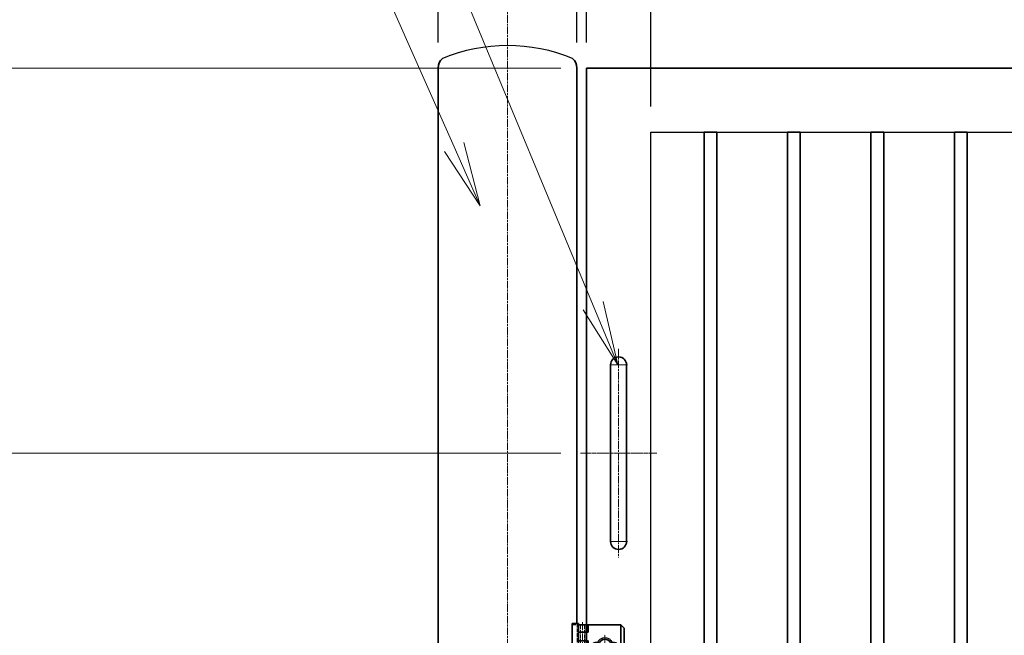
# Model space of a CAD drawing. Units: millimetres. Extents: x 0 to 23760, y 0 to 16800.
# Drawn here: x 10471 to 12005, y 8870 to 9829 of the extents above; entities that cross this region are included whole.
import ezdxf

# ---------------------------------------------------------------- set-up
doc = ezdxf.new("R2010")
doc.units = ezdxf.units.MM
doc.header["$PDMODE"] = 35
for name, pattern in [('AM_ISO02W050', [7.5, 6, -1.5]), ('AM_ISO08W050', [18, 12, -1.5, 3, -1.5]), ('AM_ISO08W050x2', [9, 6, -0.75, 1.5, -0.75])]:
    doc.linetypes.add(name, pattern=pattern)
for name, color, linetype, lineweight in [('外形線', 7, 'Continuous', 35), ('寸法線', 4, 'Continuous', 18), ('細線', 2, 'Continuous', 35), ('軸線', 200, 'AM_ISO08W050', 15), ('隠れ線', 140, 'AM_ISO02W050', 18)]:
    doc.layers.add(name, color=color, linetype=linetype, lineweight=lineweight)
doc.styles.add('ACISOTS', font='simplex.shx', dxfattribs={"width": 0.8, "bigfont": 'bigfont.shx'})
doc.styles.get("Standard").update_dxf_attribs({"font": 'romans.shx', "width": 0.8, "bigfont": 'bigfont.shx'})
doc.dimstyles.new('AM_ISO$0', dxfattribs={"dimtxt": 3.15, "dimasz": 2.5, "dimexe": 1, "dimexo": 1, "dimgap": 1.400000000000002, "dimtad": 1, "dimdsep": 46, "dimtxsty": 'ACISOTS', "dimblk": 'OPEN', "dimcen": 0, "dimclrd": 256, "dimclre": 256, "dimclrt": 254, "dimazin": 2, "dimtp": 0.1, "dimtm": 0.1, "dimtfac": 0.71, "dimtix": 1, "dimtmove": 1, "dimatfit": 3, "dimldrblk": 'OPEN', "dimfxl": 0, "dimlwd": -1, "dimlwe": -1, "dimarcsym": 0})
doc.dimstyles.new('ヒガノ', dxfattribs={"dimscale": 0, "dimtxt": 3.15, "dimasz": 2.5, "dimexe": 1, "dimexo": 1, "dimgap": 1.3, "dimtad": 3, "dimdsep": 46, "dimtxsty": 'Standard', "dimblk1": 'OPEN', "dimblk2": 'OPEN', "dimsah": 1, "dimcen": 0, "dimdle": 1, "dimclrd": 4, "dimclre": 256, "dimclrt": 254, "dimadec": 0, "dimazin": 0, "dimtfac": 1, "dimtix": 1, "dimtmove": 1, "dimatfit": 1, "dimldrblk": 'OPEN', "dimfxl": 0, "dimtolj": 1, "dimarcsym": 0})
doc.dimstyles.new('ヒガノ$0', dxfattribs={"dimscale": 0, "dimtxt": 3.15, "dimasz": 3, "dimexe": 1.5, "dimexo": 0, "dimgap": 1.3, "dimtad": 3, "dimdsep": 46, "dimtxsty": 'Standard', "dimblk": 'OPEN', "dimblk1": 'OPEN', "dimblk2": 'OPEN', "dimsah": 1, "dimcen": 0, "dimdle": 1, "dimclrd": 256, "dimclre": 256, "dimclrt": 256, "dimadec": 0, "dimazin": 0, "dimtfac": 1, "dimtmove": 0, "dimatfit": 1, "dimldrblk": 'OPEN', "dimfxl": 0, "dimtolj": 1, "dimarcsym": 0})

# ---------------------------------------------------------------- blocks, each defined once
blk = doc.blocks.new('_Open')
at = {"color": 0, "linetype": 'ByBlock', "lineweight": -2}
for p, q in [((-1, 0.1666666666666667), (0, 0)), ((-1, -0.1666666666666667), (0, 0)), ((0, 0), (-1, 0))]:
    blk.add_line(p, q, dxfattribs=at)
blk = doc.blocks.new('*D143')
at = {"layer": 'Defpoints', "color": 0}
for p in [(11354.0065562916, 11135.00602710526), (11354.0065562916, 9753.970571712125), (11454.0065562916, 9653.970571712125)]:
    blk.add_point(p, dxfattribs=at)
at = {"layer": '寸法線', "lineweight": -2}
for p, q in [((11354.0065562916, 9793.970571712125), (11354.0065562916, 11175.00602710526)), ((11454.0065562916, 9693.970571712125), (11454.0065562916, 11175.00602710526))]:
    blk.add_line(p, q, dxfattribs=at)
at = {"layer": '寸法線', "color": 4, "lineweight": -2}
for p, q in [((11254.0065562916, 11135.00602710526), (11154.0065562916, 11135.00602710526)), ((11454.0065562916, 11135.00602710526), (11354.0065562916, 11135.00602710526)), ((11454.0065562916, 11135.00602710526), (11354.0065562916, 11135.00602710526)), ((11404.0065562916, 11135.00602710526), (11536.01013271464, 10783.15531499078)), ((11554.0065562916, 11135.00602710526), (11654.0065562916, 11135.00602710526)), ((11536.01013271464, 10783.15531499078), (11884.81013271464, 10783.15531499078))]:
    blk.add_line(p, q, dxfattribs=at)
at = {"layer": '寸法線', "color": 4, "lineweight": -2, "xscale": 100, "yscale": 100, "zscale": 100}
blk.add_blockref('_Open', (11354.0065562916, 11135.00602710526), dxfattribs=at)
at = {"layer": '寸法線', "color": 4, "lineweight": -2, "xscale": 100, "yscale": 100, "zscale": 100, "rotation": 180}
blk.add_blockref('_Open', (11454.0065562916, 11135.00602710526), dxfattribs=at)
at = {"layer": '寸法線', "color": 254, "insert": (11710.41013271464, 10898.15531499078), "char_height": 126, "attachment_point": 5}
blk.add_mtext('\\A1;100', dxfattribs=at)
blk = doc.blocks.new('*D144')
at = {"layer": 'Defpoints', "color": 0}
for p in [(12550.0065562916, 11135.00602710526), (11454.0065562916, 9653.970571712125), (12550.0065562916, 9653.970571712125)]:
    blk.add_point(p, dxfattribs=at)
at = {"layer": '寸法線', "lineweight": -2}
for p, q in [((11454.0065562916, 9693.970571712125), (11454.0065562916, 11175.00602710526)), ((12550.0065562916, 9693.970571712125), (12550.0065562916, 11175.00602710526))]:
    blk.add_line(p, q, dxfattribs=at)
at = {"layer": '寸法線', "color": 4, "lineweight": -2}
blk.add_line((11554.0065562916, 11135.00602710526), (12450.0065562916, 11135.00602710526), dxfattribs=at)
at = {"layer": '寸法線', "color": 4, "lineweight": -2, "xscale": 100, "yscale": 100, "zscale": 100, "rotation": 180}
blk.add_blockref('_Open', (11454.0065562916, 11135.00602710526), dxfattribs=at)
at = {"layer": '寸法線', "color": 4, "lineweight": -2, "xscale": 100, "yscale": 100, "zscale": 100}
blk.add_blockref('_Open', (12550.0065562916, 11135.00602710526), dxfattribs=at)
at = {"layer": '寸法線', "color": 254, "insert": (12002.0065562916, 11250.00602710526), "char_height": 126, "attachment_point": 5}
blk.add_mtext('\\A1;1096', dxfattribs=at)
blk = doc.blocks.new('*D105')
at = {"layer": 'Defpoints', "color": 0}
for p in [(17354.0065562916, 11535.00602710526), (11354.0065562916, 9753.970571712125), (17354.0065562916, 9753.970571712125)]:
    blk.add_point(p, dxfattribs=at)
at = {"layer": '寸法線', "lineweight": -2}
for p, q in [((11354.0065562916, 9793.970571712125), (11354.0065562916, 11575.00602710526)), ((17354.0065562916, 9793.970571712125), (17354.0065562916, 11575.00602710526))]:
    blk.add_line(p, q, dxfattribs=at)
at = {"layer": '寸法線', "color": 4, "lineweight": -2}
blk.add_line((11454.0065562916, 11535.00602710526), (17254.0065562916, 11535.00602710526), dxfattribs=at)
at = {"layer": '寸法線', "color": 4, "lineweight": -2, "xscale": 100, "yscale": 100, "zscale": 100, "rotation": 180}
blk.add_blockref('_Open', (11354.0065562916, 11535.00602710526), dxfattribs=at)
at = {"layer": '寸法線', "color": 4, "lineweight": -2, "xscale": 100, "yscale": 100, "zscale": 100}
blk.add_blockref('_Open', (17354.0065562916, 11535.00602710526), dxfattribs=at)
at = {"layer": '寸法線', "color": 254, "insert": (14354.0065562916, 11650.00602710526), "char_height": 126, "attachment_point": 5}
blk.add_mtext('\\A1;6000', dxfattribs=at)
blk = doc.blocks.new('*S37')
at = {"layer": '寸法線'}
blk.add_line((-21865.81803010404, 2679676.602685949), (-21170.33781505096, 2678001.560315815), dxfattribs=at)
at = {"layer": '寸法線', "linetype": 'Continuous'}
for p, q in [((-21170.33781505096, 2678001.560315815), (-21131.99160061311, 2677909.204656333)), ((-21131.99160061311, 2677909.204656333), (-21154.94520575307, 2678007.951351299)), ((-21185.73042434887, 2677995.169280331), (-21131.99160061311, 2677909.204656333))]:
    blk.add_line(p, q, dxfattribs=at)
blk = doc.blocks.new('A$C130E4F3B')
at = {"layer": '外形線'}
for p, q in [((-12.5, -137.5), (-12.5, 137.5)), ((12.5, 137.5), (12.5, -137.5))]:
    blk.add_line(p, q, dxfattribs=at)
for centre, start, end in [((0, 137.5), 0, 180), ((0, -137.5), 180, 0)]:
    blk.add_arc(centre, 12.5, start, end, dxfattribs=at)
at = {"layer": '軸線'}
for p, q in [((0, 162.5958921448764), (0, -162.5958921448764)), ((0, 137.5), (-13.75, 137.5)), ((0, 137.5), (13.75, 137.5)), ((0, -137.5), (-13.75, -137.5)), ((0, -137.5), (13.75, -137.5))]:
    blk.add_line(p, q, dxfattribs=at)
at = {"layer": '軸線', "linetype": 'AM_ISO08W050x2'}
blk.add_line((-59.32278066741333, 0), (59.32278066741344, 0), dxfattribs=at)
blk = doc.blocks.new('*D152')
at = {"layer": 'Defpoints', "color": 0}
for p in [(11354.0065562916, 9153.970571712129), (9658.618873506282, 7953.970571712128), (10631.0065562916, 7953.970571712129)]:
    blk.add_point(p, dxfattribs=at)
at = {"layer": '寸法線'}
for p, q in [((11314.0065562916, 9153.970571712129), (9618.618873506282, 9153.970571712129)), ((9658.618873506282, 9053.970571712129), (9658.618873506282, 8053.970571712128)), ((10591.0065562916, 7953.970571712129), (9618.618873506282, 7953.970571712128))]:
    blk.add_line(p, q, dxfattribs=at)
at = {"layer": '寸法線', "xscale": 100, "yscale": 100, "zscale": 100}
for p, rotation in [((9658.618873506282, 9153.970571712129), 90), ((9658.618873506282, 7953.970571712128), 270)]:
    blk.add_blockref('_Open', p, dxfattribs=dict(at, rotation=rotation))
at = {"layer": '寸法線', "color": 254, "insert": (9539.618873506282, 8553.970571712125), "char_height": 126, "attachment_point": 5, "rotation": 90, "style": 'ACISOTS'}
blk.add_mtext('1200', dxfattribs=at)
blk = doc.blocks.new('PRCIRCLE')
blk.add_lwpolyline([(-1, 0, 1), (1, 0, 1)], format="xyb", close=True)
blk = doc.blocks.new('fhfhsfhshs')
at = {"layer": '外形線'}
blk.add_line((-28.53999999999724, -32.5), (-28.53999999999724, 32.5), dxfattribs=at)
blk.add_line((-28.53999999999724, -32.5), (-28.53999999999724, 32.5), dxfattribs=at)
at = {"layer": '細線'}
for p, q in [((-51.20999999999913, -34.5), (-51.20999999999913, 34.5)), ((-51.20999999999913, 34.5), (-41, 34.5)), ((-41, 34.5), (-41, -34.5)), ((-41, 32.5), (-29, 32.5)), ((-29.00000000000364, 32.5), (25, 32.5)), ((-29, 32.5), (-29, -32.5)), ((-26, 32.5), (-26, 21)), ((25, 32.5), (30, 27.5)), ((25, 32.5), (25, -32.5)), ((-26, 21), (-41, 21)), ((30, 27.5), (30, -27.5)), ((-26, 7.5), (-41, 7.5)), ((-26, 7.5), (-26, -7.5)), ((-15, 5), (-8.660254037844425, 5)), ((-14, -2.5), (-14, 2.5)), ((-14, 2.5), (14, 2.5)), ((8.660254037844425, 5), (15, 5)), ((14, 2.5), (14, -2.5)), ((-26, -7.5), (-41, -7.5)), ((-15, -5), (-8.660254037844425, -5)), ((14, -2.5), (-14, -2.5)), ((8.660254037844425, -5), (15, -5)), ((-41, -21), (-26, -21)), ((-26, -21), (-26, -32.5)), ((30, -27.5), (25, -32.5)), ((-41, -34.5), (-51.20999999999913, -34.5)), ((-29, -32.5), (-41, -32.5)), ((25, -32.5), (-29.00000000000364, -32.5))]:
    blk.add_line(p, q, dxfattribs=at)
for centre, radius, start, end in [((-15, 0), 5, 90, 270), ((0, 0), 10, 29.99999999993913, 150.0000000000609), ((15, 0), 5, 270, 90), ((0, 0), 10, 209.9999999999391, 330.0000000000609)]:
    blk.add_arc(centre, radius, start, end, dxfattribs=at)
at = {"layer": '軸線'}
for p, q in [((-35, 36.86046695639925), (-35, -36.86046695639925)), ((0, 0), (0, 18.04534193503605)), ((0, 0), (-18.04534193503787, 0)), ((0, 0), (18.04534193503787, 0)), ((0, 0), (0, -18.04534193503787))]:
    blk.add_line(p, q, dxfattribs=at)
at = {"layer": '隠れ線'}
for p, q in [((-51.20999999999913, 32.5), (-41, 32.5)), ((-43, 34.5), (-43, -34.5)), ((-38, 32.5), (-38, -32.5)), ((-32, 32.5), (-32, -32.5)), ((-51.20999999999913, -32.5), (-41, -32.5))]:
    blk.add_line(p, q, dxfattribs=at)
at = {"layer": '隠れ線', "xscale": 12.5, "yscale": 12.5, "zscale": 12.5}
blk.add_blockref('PRCIRCLE', (0, 0), dxfattribs=at)
blk = doc.blocks.new('*D94')
at = {"layer": 'Defpoints', "color": 0}
for p in [(9658.618873506217, 9753.970571712129), (11354.0065562916, 9753.970571712129), (11344.68377562419, 9153.970571712129)]:
    blk.add_point(p, dxfattribs=at)
at = {"layer": '寸法線'}
for p, q in [((11314.0065562916, 9753.970571712129), (9618.618873506217, 9753.970571712129)), ((9658.618873506217, 9253.970571712129), (9658.618873506217, 9653.970571712129)), ((11304.68377562419, 9153.970571712129), (9618.618873506217, 9153.970571712129))]:
    blk.add_line(p, q, dxfattribs=at)
at = {"layer": '寸法線', "xscale": 100, "yscale": 100, "zscale": 100}
for p, rotation in [((9658.618873506217, 9753.970571712129), 90), ((9658.618873506217, 9153.970571712129), 270)]:
    blk.add_blockref('_Open', p, dxfattribs=dict(at, rotation=rotation))
at = {"layer": '寸法線', "color": 254, "insert": (9539.618873506217, 9453.970571712125), "char_height": 126, "attachment_point": 5, "rotation": 90, "style": 'ACISOTS'}
blk.add_mtext('600', dxfattribs=at)
blk = doc.blocks.new('*D184')
at = {"layer": 'Defpoints', "color": 0}
for p in [(11354.0065562916, 9753.970571712129), (9351.4224071758, 7953.970571712128), (10631.0065562916, 7953.970571712129)]:
    blk.add_point(p, dxfattribs=at)
at = {"layer": '寸法線'}
for p, q in [((11314.0065562916, 9753.970571712129), (9311.4224071758, 9753.970571712129)), ((9351.4224071758, 9653.970571712129), (9351.4224071758, 8053.970571712128)), ((10591.0065562916, 7953.970571712129), (9311.4224071758, 7953.970571712128))]:
    blk.add_line(p, q, dxfattribs=at)
at = {"layer": '寸法線', "xscale": 100, "yscale": 100, "zscale": 100}
for p, rotation in [((9351.4224071758, 9753.970571712129), 90), ((9351.4224071758, 7953.970571712128), 270)]:
    blk.add_blockref('_Open', p, dxfattribs=dict(at, rotation=rotation))
at = {"layer": '寸法線', "color": 254, "insert": (9232.4224071758, 8853.970571712125), "char_height": 126, "attachment_point": 5, "rotation": 90, "style": 'ACISOTS'}
blk.add_mtext('1800', dxfattribs=at)
blk = doc.blocks.new('*S54')
at = {"layer": '寸法線'}
blk.add_line((-21767.22963244841, 2679106.413557209), (-21386.7342744347, 2678248.705723471), dxfattribs=at)
at = {"layer": '寸法線', "linetype": 'Continuous'}
for p, q in [((-21386.7342744347, 2678248.705723471), (-21346.18345665094, 2678157.296581822)), ((-21346.18345665094, 2678157.296581822), (-21371.49941810254, 2678255.464192831)), ((-21401.96913076686, 2678241.947254111), (-21346.18345665094, 2678157.296581822))]:
    blk.add_line(p, q, dxfattribs=at)
blk = doc.blocks.new('*D186')
at = {"layer": 'Defpoints', "color": 0}
for p in [(11231.0065562916, 11535.00602710526), (11231.0065562916, 9908.544694293756), (11354.0065562916, 9753.970571712125)]:
    blk.add_point(p, dxfattribs=at)
at = {"layer": '寸法線', "lineweight": -2}
for p, q in [((11231.0065562916, 9948.544694293756), (11231.0065562916, 11575.00602710526)), ((11354.0065562916, 9793.970571712125), (11354.0065562916, 11575.00602710526))]:
    blk.add_line(p, q, dxfattribs=at)
at = {"layer": '寸法線', "color": 4, "lineweight": -2}
for p, q in [((11131.0065562916, 11535.00602710526), (11031.0065562916, 11535.00602710526)), ((11354.0065562916, 11535.00602710526), (11231.0065562916, 11535.00602710526)), ((11354.0065562916, 11535.00602710526), (11231.0065562916, 11535.00602710526)), ((11903.5911693993, 11535.00602710526), (11354.0065562916, 11535.00602710526)), ((11454.0065562916, 11535.00602710526), (11554.0065562916, 11535.00602710526))]:
    blk.add_line(p, q, dxfattribs=at)
at = {"layer": '寸法線', "color": 4, "lineweight": -2, "xscale": 100, "yscale": 100, "zscale": 100}
blk.add_blockref('_Open', (11231.0065562916, 11535.00602710526), dxfattribs=at)
at = {"layer": '寸法線', "color": 4, "lineweight": -2, "xscale": 100, "yscale": 100, "zscale": 100, "rotation": 180}
blk.add_blockref('_Open', (11354.0065562916, 11535.00602710526), dxfattribs=at)
at = {"layer": '寸法線', "color": 254, "insert": (11729.1911693993, 11650.00602710526), "char_height": 126, "attachment_point": 5}
blk.add_mtext('\\A1;123', dxfattribs=at)
blk = doc.blocks.new('*D190')
at = {"layer": 'Defpoints', "color": 0}
for p in [(11339.15655629174, 10489.15157353086), (11122.85655629169, 9753.970571712125), (11339.15655629174, 9753.970571712125)]:
    blk.add_point(p, dxfattribs=at)
at = {"layer": '寸法線', "lineweight": -2}
for p, q in [((11122.85655629169, 9793.970571712125), (11122.85655629169, 10529.15157353086)), ((11339.15655629174, 9793.970571712125), (11339.15655629174, 10529.15157353086))]:
    blk.add_line(p, q, dxfattribs=at)
at = {"layer": '寸法線', "color": 4, "lineweight": -2}
for p, q in [((11022.85655629169, 10489.15157353086), (10922.85655629169, 10489.15157353086)), ((11122.85655629169, 10489.15157353086), (11339.15655629174, 10489.15157353086)), ((11122.85655629169, 10489.15157353086), (11339.15655629174, 10489.15157353086)), ((12147.66513371868, 10489.15157353086), (11339.15655629174, 10489.15157353086)), ((11439.15655629174, 10489.15157353086), (11539.15655629174, 10489.15157353086))]:
    blk.add_line(p, q, dxfattribs=at)
at = {"layer": '寸法線', "color": 4, "lineweight": -2, "xscale": 100, "yscale": 100, "zscale": 100}
blk.add_blockref('_Open', (11122.85655629169, 10489.15157353086), dxfattribs=at)
at = {"layer": '寸法線', "color": 4, "lineweight": -2, "xscale": 100, "yscale": 100, "zscale": 100, "rotation": 180}
blk.add_blockref('_Open', (11339.15655629174, 10489.15157353086), dxfattribs=at)
at = {"layer": '寸法線', "color": 254, "insert": (11848.46513371868, 10604.15157353086), "char_height": 126, "attachment_point": 5}
blk.add_mtext('\\A1;%%C216.3', dxfattribs=at)

msp = doc.modelspace()

# ---------------------------------------------------------------- linework, layer by layer
for p, q in [((11454.0065562916, 8413.470571712125), (11454.0065562916, 9653.970571712125)), ((11454.0065562916, 9653.970571712125), (17254.0065562916, 9653.970571712125))]:
    msp.add_line(p, q)
msp.add_arc((11231.0065562916, 9522.029264694545), 266.9413070175875, 67.67999340933936, 112.3200065906607)
at = {"layer": '外形線'}
for p, q in [((11122.85655629169, 7972.970571712125), (11122.85655629169, 9753.970571712125)), ((11339.15655629174, 9753.970571712125), (11339.15655629174, 8888.470571712125)), ((17354.0065562916, 9753.970571712125), (11354.0065562916, 9753.970571712125)), ((11354.0065562916, 9753.970571712125), (11354.0065562916, 8886.470571712125))]:
    msp.add_line(p, q, dxfattribs=at)
for points in [[(11557.0065562916, 8173.970571712125), (11537.0065562916, 8173.970571712125), (11537.0065562916, 9653.970571712125), (11557.0065562916, 9653.970571712125)], [(11687.0065562916, 8173.970571712125), (11667.0065562916, 8173.970571712125), (11667.0065562916, 9653.970571712125), (11687.0065562916, 9653.970571712125)], [(11817.0065562916, 8173.970571712125), (11797.0065562916, 8173.970571712125), (11797.0065562916, 9653.970571712125), (11817.0065562916, 9653.970571712125)], [(11927.0065562916, 8173.970571712125), (11947.0065562916, 8173.970571712125), (11947.0065562916, 9653.970571712125), (11927.0065562916, 9653.970571712125)]]:
    msp.add_lwpolyline(points, close=True, dxfattribs=at)
for centre, start, end in [((11142.85655629169, 9753.970571712125), 131.4096221112172, 180), ((11319.15655629174, 9753.970571712125), 0, 48.59037788878279)]:
    msp.add_arc(centre, 20, start, end, dxfattribs=at)
at = {"layer": '軸線'}
msp.add_line((11231.0065562916, 9908.544694293756), (11231.0065562916, 7834.396449130494), dxfattribs=at)

# ---------------------------------------------------------------- block references
at = {"layer": '外形線'}
for name, p in [('A$C130E4F3B', (11404.0065562916, 9153.970571712125)), ('fhfhsfhshs', (11382.69655629178, 8853.970571712125))]:
    msp.add_blockref(name, p, dxfattribs=at)
at = {"layer": '寸法線'}
for name in ['*S37', '*S54']:
    msp.add_blockref(name, (32534.74815690471, -2668617.734084621), dxfattribs=at)

# ---------------------------------------------------------------- dimensions: what is measured, and where the dimension line sits
for base, p1, p2, dimstyle, override, picture, middle in [((11231.0065562916, 11535.00602710526), (11354.0065562916, 9753.970571712125), (11231.0065562916, 9908.544694293756), 'ヒガノ$0', {"dimscale": 40, "dimasz": 2.5, "dimexe": 1, "dimexo": 1, "dimclrd": 4, "dimclrt": 254, "dimtix": 1, "dimtmove": 1}, '*D186', (11729.1911693993, 11578.08118720679)), ((11354.0065562916, 11135.00602710526), (11454.0065562916, 9653.970571712125), (11354.0065562916, 9753.970571712125), 'ヒガノ', {"dimscale": 40}, '*D143', (11588.01013271464, 10783.15531499078))]:
    dim = msp.add_linear_dim(base=base, p1=p1, p2=p2, dimstyle=dimstyle, override=override, dxfattribs=at)
    dim.commit()
    dim.dimension.update_dxf_attribs({"geometry": picture, "text_midpoint": middle, "dimtype": 160})
for base, p1, p2, picture, middle in [((17354.0065562916, 11535.00602710526), (11354.0065562916, 9753.970571712125), (17354.0065562916, 9753.970571712125), '*D105', (14354.0065562916, 11650.00602710526)), ((12550.0065562916, 11135.00602710526), (11454.0065562916, 9653.970571712125), (12550.0065562916, 9653.970571712125), '*D144', (12002.0065562916, 11250.00602710526))]:
    dim = msp.add_linear_dim(base=base, p1=p1, p2=p2, dimstyle='ヒガノ', override={"dimscale": 40}, dxfattribs=at)
    dim.commit()
    dim.dimension.update_dxf_attribs({"geometry": picture, "text_midpoint": middle})
dim = msp.add_linear_dim(base=(11339.15655629174, 10489.15157353086), p1=(11122.85655629169, 9753.970571712125), p2=(11339.15655629174, 9753.970571712125), text='%%C<>', dimstyle='ヒガノ$0', override={"dimscale": 40, "dimasz": 2.5, "dimexe": 1, "dimexo": 1, "dimclrd": 4, "dimclrt": 254, "dimtix": 1, "dimtmove": 1}, dxfattribs=at)
dim.commit()
dim.dimension.update_dxf_attribs({"geometry": '*D190', "text_midpoint": (11848.46513371868, 10604.15157353086), "dimtype": 160})
for base, p1, p2, picture, middle in [((9351.4224071758, 7953.970571712128), (11354.0065562916, 9753.970571712125), (10631.0065562916, 7953.970571712125), '*D184', (9232.4224071758, 8853.970571712125)), ((9658.618873506217, 9753.970571712129), (11344.68377562418, 9153.970571712125), (11354.0065562916, 9753.970571712125), '*D94', (9539.618873506217, 9453.970571712125)), ((9658.618873506282, 7953.970571712128), (11354.0065562916, 9153.970571712125), (10631.0065562916, 7953.970571712125), '*D152', (9539.618873506282, 8553.970571712125))]:
    dim = msp.add_linear_dim(base=base, p1=p1, p2=p2, angle=90, dimstyle='AM_ISO$0', override={"dimscale": 40}, dxfattribs=at)
    dim.commit()
    dim.dimension.update_dxf_attribs({"geometry": picture, "text_midpoint": middle})

doc.saveas('drawing.dxf')
